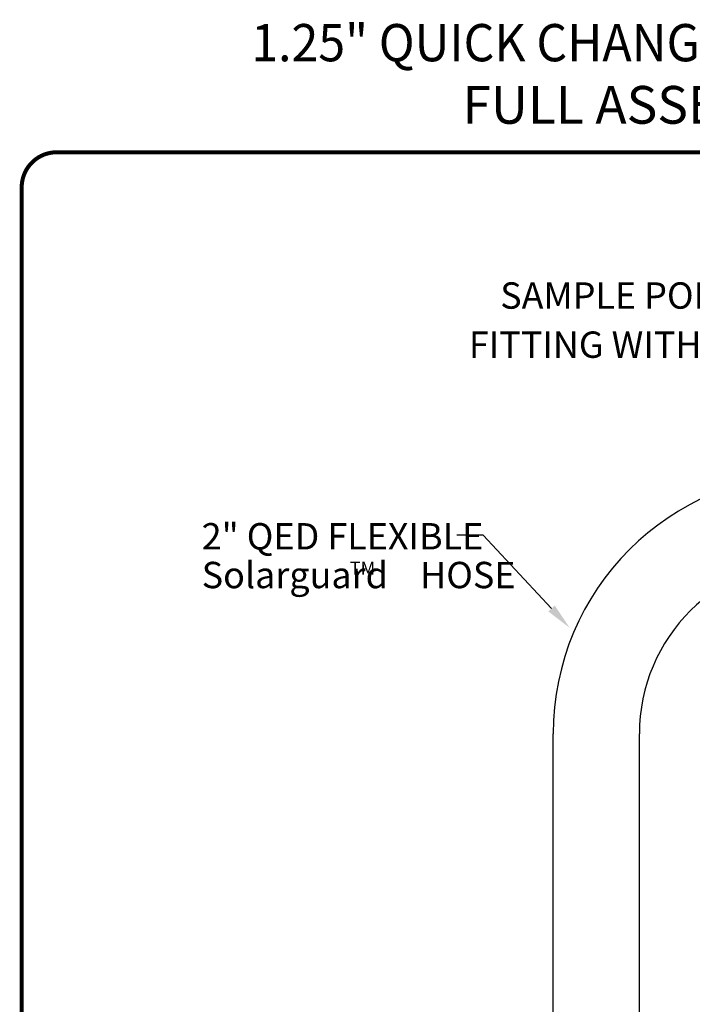
# Model space of a CAD drawing. Units: inches. Extents: x 0.5 to 8, y 0 to 10.6.
# Drawn here: x 0.5 to 3, y 6.9 to 10.6 of the extents above; entities that cross this region are included whole.
import ezdxf
from ezdxf.enums import TextEntityAlignment as Align

# ---------------------------------------------------------------- set-up
doc = ezdxf.new("R2010")
doc.units = ezdxf.units.IN
doc.header["$LTSCALE"] = 0.15
doc.header["$MEASUREMENT"] = 0
doc.styles.add('logo', font='ARIALN.TTF')
doc.styles.add('ROMANT', font='romant')

# ---------------------------------------------------------------- blocks, each defined once
blk = doc.blocks.new('SOLARGUARD')
for p, q in [((-0.3277, 0.3506), (-0.4277, 0.3506)), ((-0.0683, 0.0731), (-0.3277, 0.3506))]:
    blk.add_line(p, q)
blk.add_solid([(-0.0805, 0.0617), (-0.0561, 0.0844), (0, 0)])
at = {"color": 7, "style": 'logo'}
for s, height, p in [('2" QED FLEXIBLE  ', 0.1, (-1.3961, 0.297)), ('Solarguard    HOSE', 0.1, (-1.3961, 0.15)), ('TM', 0.05, (-0.8337, 0.2012))]:
    blk.add_text(s, height=height, dxfattribs=at).set_placement(p)

msp = doc.modelspace()

# ---------------------------------------------------------------- linework, layer by layer
for p, q in [((2.5208, 6.0899), (2.5208, 7.9221)), ((2.848, 6.0897), (2.848, 7.9221))]:
    msp.add_line(p, q)
at = {"color": 7, "const_width": 0.0153}
msp.add_lwpolyline([(0.5038, 9.9957, -0.414214), (0.6367, 10.1285), (7.8601, 10.1285, -0.414214), (7.993, 9.9957), (7.993, 0.1408, -0.414214), (7.8601, 0.008), (0.6367, 0.008, -0.414214), (0.5038, 0.1408)], format="xyb", close=True, dxfattribs=at)
for radius in [0.9886, 0.6614]:
    msp.add_arc((3.5094, 7.9221), radius, 90, 180)

# ---------------------------------------------------------------- block references
msp.add_blockref('SOLARGUARD', (2.583, 8.3247))

# ---------------------------------------------------------------- texts
at = {"style": 'ROMANT', "width": 0.95}
msp.add_text('1.25" QUICK CHANGE ORIFICE PLATE WELLHEAD (MODEL ORP115M)', height=0.141366, dxfattribs=at).set_placement((4.2533, 10.526), align=Align.MIDDLE)
at = {"style": 'ROMANT'}
msp.add_text(' FULL ASSEMBLY WITH QED CAP FOR 8" WELLS', height=0.143155, dxfattribs=at).set_placement((4.2405, 10.2898), align=Align.MIDDLE)
at = {"color": 7, "style": 'logo'}
for s, p in [('SAMPLE PORT', (2.3198, 9.535)), ('FITTING WITH CAP', (2.2009, 9.3486))]:
    msp.add_text(s, height=0.1, dxfattribs=at).set_placement(p)

doc.saveas('drawing.dxf')
